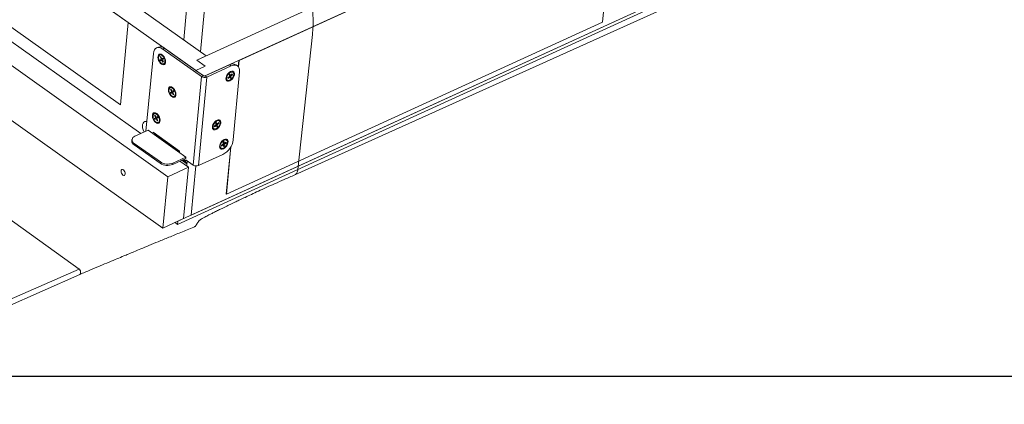
# Model space of a CAD drawing. Units: millimetres. Extents: x -23272465 to 44913, y -22484634 to 188.
# Drawn here: x -23269753 to -23269660, y -22484538 to -22484501 of the extents above; entities that cross this region are included whole.
import ezdxf

# ---------------------------------------------------------------- set-up
doc = ezdxf.new("R2010")
doc.units = ezdxf.units.MM
doc.layers.get('0').update_dxf_attribs({"lineweight": 20})
doc.layers.add('arkusz', color=7, linetype='Continuous')
doc.layers.add('KEYLITE FLASHING', color=7, linetype='Continuous', lineweight=18)
doc.layers.add('KEYLITE IN VIEW', color=253, linetype='Continuous', lineweight=5)
doc.styles.get("Standard").update_dxf_attribs({"font": 'arial.ttf'})

msp = doc.modelspace()

# ---------------------------------------------------------------- linework, layer by layer
at = {"lineweight": 20}
for p, q in [((-23269736.494, -22484505.225), (-23269645.248, -22484463.449)), ((-23269735.787, -22484506.768), (-23269643.651, -22484464.584)), ((-23269632.831, -22484472.509), (-23269738.306, -22484520.801)), ((-23269632.803, -22484472.217), (-23269738.278, -22484520.508)), ((-23269737.031, -22484519.937), (-23269635.476, -22484473.441)), ((-23269736.586, -22484506.201), (-23269781.313, -22484474.422)), ((-23269735.603, -22484504.817), (-23269778.732, -22484474.173)), ((-23269742.993, -22484501.669), (-23269774.941, -22484478.97)), ((-23269742.975, -22484501.661), (-23269774.923, -22484478.961)), ((-23269739.243, -22484516.283), (-23269785.567, -22484483.369)), ((-23269741.787, -22484512.185), (-23269779.208, -22484485.597)), ((-23269775.678, -22484486.774), (-23269743.73, -22484509.473)), ((-23269739.704, -22484521.161), (-23269786.028, -22484488.247)), ((-23269696.864, -22484488.947), (-23269732.497, -22484505.262)), ((-23269696.848, -22484488.959), (-23269732.481, -22484505.273)), ((-23269698.046, -22484501.64), (-23269696.848, -22484488.959)), ((-23269737.14, -22484497.073), (-23269737.729, -22484503.307)), ((-23269736.131, -22484504.442), (-23269735.645, -22484499.295)), ((-23269743.73, -22484509.473), (-23269742.993, -22484501.669)), ((-23269743.713, -22484509.465), (-23269742.975, -22484501.661)), ((-23269742.993, -22484501.669), (-23269742.975, -22484501.661)), ((-23269733.679, -22484517.955), (-23269698.046, -22484501.64)), ((-23269740.127, -22484503.989), (-23269740.305, -22484504.071)), ((-23269739.535, -22484504.105), (-23269739.713, -22484504.186)), ((-23269739.713, -22484504.186), (-23269736.045, -22484506.793)), ((-23269739.535, -22484504.105), (-23269735.867, -22484506.711)), ((-23269741.3, -22484511.963), (-23269740.604, -22484504.594)), ((-23269739.933, -22484504.719), (-23269739.995, -22484504.747)), ((-23269739.872, -22484505.138), (-23269739.974, -22484505.196)), ((-23269739.974, -22484505.196), (-23269739.86, -22484505.14)), ((-23269739.974, -22484505.196), (-23269739.927, -22484505.293)), ((-23269739.96, -22484504.919), (-23269739.906, -22484504.889)), ((-23269739.96, -22484504.919), (-23269739.87, -22484505.102)), ((-23269739.884, -22484504.933), (-23269739.96, -22484504.919)), ((-23269739.824, -22484505.234), (-23269739.927, -22484505.293)), ((-23269739.906, -22484504.889), (-23269739.816, -22484505.071)), ((-23269739.73, -22484505.073), (-23269739.872, -22484505.138)), ((-23269739.872, -22484505.138), (-23269739.87, -22484505.102)), ((-23269739.87, -22484505.102), (-23269739.81, -22484505.075)), ((-23269739.86, -22484505.14), (-23269739.73, -22484505.073)), ((-23269739.86, -22484505.14), (-23269739.816, -22484505.231)), ((-23269739.824, -22484505.234), (-23269739.74, -22484505.196)), ((-23269739.796, -22484505.253), (-23269739.824, -22484505.234)), ((-23269739.816, -22484505.071), (-23269739.787, -22484505.09)), ((-23269739.739, -22484505.227), (-23269739.796, -22484505.253)), ((-23269739.796, -22484505.253), (-23269739.705, -22484505.435)), ((-23269739.685, -22484505.031), (-23269739.787, -22484505.09)), ((-23269739.787, -22484505.09), (-23269739.68, -22484505.04)), ((-23269739.739, -22484505.186), (-23269739.741, -22484505.222)), ((-23269739.741, -22484505.222), (-23269739.651, -22484505.404)), ((-23269739.637, -22484505.128), (-23269739.739, -22484505.186)), ((-23269739.726, -22484505.061), (-23269739.73, -22484505.073)), ((-23269739.702, -22484505.058), (-23269739.712, -22484505.055)), ((-23269739.702, -22484505.058), (-23269739.678, -22484505.045)), ((-23269739.702, -22484505.058), (-23269739.678, -22484505.046)), ((-23269739.702, -22484505.058), (-23269739.661, -22484505.141)), ((-23269739.702, -22484505.058), (-23269739.666, -22484505.069)), ((-23269739.655, -22484505.096), (-23269739.702, -22484505.058)), ((-23269739.685, -22484505.031), (-23269739.637, -22484505.128)), ((-23269739.655, -22484505.096), (-23269739.653, -22484505.095)), ((-23269739.654, -22484505.138), (-23269739.655, -22484505.096)), ((-23269739.641, -22484505.119), (-23269739.646, -22484505.133)), ((-23269736.494, -22484505.225), (-23269735.603, -22484504.817)), ((-23269736.494, -22484505.225), (-23269735.695, -22484505.793)), ((-23269732.497, -22484505.262), (-23269732.553, -22484505.847)), ((-23269732.481, -22484505.273), (-23269732.537, -22484505.866)), ((-23269732.481, -22484505.273), (-23269732.497, -22484505.262)), ((-23269739.705, -22484505.435), (-23269739.668, -22484505.37)), ((-23269739.705, -22484505.435), (-23269739.651, -22484505.404)), ((-23269739.616, -22484505.577), (-23269739.553, -22484505.548)), ((-23269735.695, -22484505.793), (-23269736.586, -22484506.201)), ((-23269736.586, -22484506.201), (-23269735.787, -22484506.768)), ((-23269735.698, -22484506.727), (-23269733.388, -22484505.67)), ((-23269735.538, -22484506.841), (-23269733.228, -22484505.783)), ((-23269733.388, -22484505.67), (-23269733.228, -22484505.783)), ((-23269732.626, -22484505.78), (-23269732.785, -22484505.667)), ((-23269736.045, -22484506.793), (-23269736.838, -22484515.182)), ((-23269735.538, -22484506.841), (-23269736.331, -22484515.23)), ((-23269736.045, -22484506.793), (-23269735.867, -22484506.711)), ((-23269735.538, -22484506.841), (-23269735.698, -22484506.727)), ((-23269733.641, -22484507.091), (-23269733.585, -22484507.13)), ((-23269733.392, -22484506.778), (-23269733.538, -22484506.906)), ((-23269733.538, -22484506.906), (-23269733.515, -22484506.972)), ((-23269733.515, -22484506.972), (-23269733.536, -22484506.904)), ((-23269733.369, -22484506.845), (-23269733.515, -22484506.972)), ((-23269733.369, -22484506.845), (-23269733.424, -22484506.806)), ((-23269733.421, -22484506.614), (-23269733.344, -22484506.546)), ((-23269733.421, -22484506.614), (-23269733.377, -22484506.74)), ((-23269733.411, -22484506.795), (-23269733.341, -22484506.845)), ((-23269733.405, -22484506.661), (-23269733.39, -22484506.664)), ((-23269733.404, -22484506.599), (-23269733.3, -22484506.673)), ((-23269733.392, -22484506.778), (-23269733.377, -22484506.74)), ((-23269733.391, -22484506.686), (-23269733.39, -22484506.664)), ((-23269733.264, -22484506.777), (-23269733.391, -22484506.686)), ((-23269733.308, -22484506.812), (-23269733.391, -22484506.686)), ((-23269733.39, -22484506.664), (-23269733.376, -22484506.649)), ((-23269733.376, -22484506.649), (-23269733.347, -22484506.639)), ((-23269733.376, -22484506.649), (-23269733.249, -22484506.74)), ((-23269733.341, -22484506.845), (-23269733.369, -22484506.845)), ((-23269733.344, -22484506.546), (-23269733.3, -22484506.673)), ((-23269733.343, -22484506.843), (-23269733.308, -22484506.812)), ((-23269733.341, -22484506.845), (-23269733.297, -22484506.971)), ((-23269733.22, -22484506.903), (-23269733.308, -22484506.812)), ((-23269733.3, -22484506.673), (-23269733.272, -22484506.673)), ((-23269733.297, -22484506.971), (-23269733.22, -22484506.903)), ((-23269733.126, -22484506.545), (-23269733.272, -22484506.673)), ((-23269733.249, -22484506.74), (-23269733.264, -22484506.777)), ((-23269733.264, -22484506.777), (-23269733.22, -22484506.903)), ((-23269733.103, -22484506.612), (-23269733.249, -22484506.74)), ((-23269733.192, -22484506.603), (-23269733.103, -22484506.612)), ((-23269733.126, -22484506.545), (-23269733.103, -22484506.612)), ((-23269733.056, -22484506.387), (-23269733.112, -22484506.347)), ((-23269732.43, -22484506.351), (-23269733.038, -22484512.789)), ((-23269738.947, -22484507.814), (-23269739.009, -22484507.842)), ((-23269738.974, -22484508.014), (-23269738.92, -22484507.983)), ((-23269738.974, -22484508.014), (-23269738.884, -22484508.197)), ((-23269738.898, -22484508.028), (-23269738.974, -22484508.014)), ((-23269738.92, -22484507.983), (-23269738.83, -22484508.166)), ((-23269738.886, -22484508.233), (-23269738.988, -22484508.291)), ((-23269738.988, -22484508.291), (-23269738.874, -22484508.235)), ((-23269738.988, -22484508.291), (-23269738.941, -22484508.388)), ((-23269738.838, -22484508.329), (-23269738.941, -22484508.388)), ((-23269738.744, -22484508.167), (-23269738.886, -22484508.233)), ((-23269738.886, -22484508.233), (-23269738.884, -22484508.197)), ((-23269738.884, -22484508.197), (-23269738.824, -22484508.17)), ((-23269738.874, -22484508.235), (-23269738.744, -22484508.167)), ((-23269738.874, -22484508.235), (-23269738.829, -22484508.325)), ((-23269738.838, -22484508.329), (-23269738.754, -22484508.291)), ((-23269738.81, -22484508.348), (-23269738.838, -22484508.329)), ((-23269738.83, -22484508.166), (-23269738.801, -22484508.184)), ((-23269738.753, -22484508.322), (-23269738.81, -22484508.348)), ((-23269738.81, -22484508.348), (-23269738.719, -22484508.53)), ((-23269738.699, -22484508.126), (-23269738.801, -22484508.184)), ((-23269738.801, -22484508.184), (-23269738.694, -22484508.135)), ((-23269738.753, -22484508.281), (-23269738.755, -22484508.317)), ((-23269738.755, -22484508.317), (-23269738.665, -22484508.499)), ((-23269738.651, -22484508.223), (-23269738.753, -22484508.281)), ((-23269738.74, -22484508.156), (-23269738.744, -22484508.167)), ((-23269738.716, -22484508.153), (-23269738.726, -22484508.15)), ((-23269738.719, -22484508.53), (-23269738.682, -22484508.465)), ((-23269738.719, -22484508.53), (-23269738.665, -22484508.499)), ((-23269738.716, -22484508.153), (-23269738.692, -22484508.139)), ((-23269738.716, -22484508.153), (-23269738.691, -22484508.14)), ((-23269738.716, -22484508.153), (-23269738.675, -22484508.236)), ((-23269738.716, -22484508.153), (-23269738.68, -22484508.164)), ((-23269738.669, -22484508.191), (-23269738.716, -22484508.153)), ((-23269738.699, -22484508.126), (-23269738.651, -22484508.223)), ((-23269738.669, -22484508.191), (-23269738.667, -22484508.19)), ((-23269738.668, -22484508.232), (-23269738.669, -22484508.191)), ((-23269738.655, -22484508.214), (-23269738.66, -22484508.228)), ((-23269738.63, -22484508.671), (-23269738.567, -22484508.643)), ((-23269743.73, -22484509.473), (-23269743.713, -22484509.465)), ((-23269740.458, -22484510.279), (-23269740.521, -22484510.308)), ((-23269740.397, -22484510.698), (-23269740.5, -22484510.757)), ((-23269740.5, -22484510.757), (-23269740.385, -22484510.701)), ((-23269740.5, -22484510.757), (-23269740.452, -22484510.853)), ((-23269740.486, -22484510.48), (-23269740.431, -22484510.449)), ((-23269740.486, -22484510.48), (-23269740.395, -22484510.663)), ((-23269740.409, -22484510.493), (-23269740.486, -22484510.48)), ((-23269740.349, -22484510.795), (-23269740.452, -22484510.853)), ((-23269740.431, -22484510.449), (-23269740.341, -22484510.632)), ((-23269740.255, -22484510.633), (-23269740.397, -22484510.698)), ((-23269740.397, -22484510.698), (-23269740.395, -22484510.663)), ((-23269740.395, -22484510.663), (-23269740.335, -22484510.635)), ((-23269740.385, -22484510.701), (-23269740.255, -22484510.633)), ((-23269740.385, -22484510.701), (-23269740.341, -22484510.791)), ((-23269740.349, -22484510.795), (-23269740.265, -22484510.756)), ((-23269740.321, -22484510.813), (-23269740.349, -22484510.795)), ((-23269740.341, -22484510.632), (-23269740.313, -22484510.65)), ((-23269740.264, -22484510.787), (-23269740.321, -22484510.813)), ((-23269740.321, -22484510.813), (-23269740.231, -22484510.996)), ((-23269740.21, -22484510.591), (-23269740.313, -22484510.65)), ((-23269740.313, -22484510.65), (-23269740.205, -22484510.601)), ((-23269740.265, -22484510.747), (-23269740.267, -22484510.782)), ((-23269740.267, -22484510.782), (-23269740.176, -22484510.965)), ((-23269740.162, -22484510.688), (-23269740.265, -22484510.747)), ((-23269740.251, -22484510.622), (-23269740.255, -22484510.633)), ((-23269740.227, -22484510.618), (-23269740.237, -22484510.615)), ((-23269740.227, -22484510.618), (-23269740.203, -22484510.605)), ((-23269740.227, -22484510.618), (-23269740.203, -22484510.606)), ((-23269740.227, -22484510.618), (-23269740.186, -22484510.702)), ((-23269740.227, -22484510.618), (-23269740.191, -22484510.629)), ((-23269740.18, -22484510.656), (-23269740.227, -22484510.618)), ((-23269740.21, -22484510.591), (-23269740.162, -22484510.688)), ((-23269740.18, -22484510.656), (-23269740.178, -22484510.655)), ((-23269740.179, -22484510.698), (-23269740.18, -22484510.656)), ((-23269740.167, -22484510.679), (-23269740.171, -22484510.693)), ((-23269740.231, -22484510.996), (-23269740.193, -22484510.93)), ((-23269740.231, -22484510.996), (-23269740.176, -22484510.965)), ((-23269740.141, -22484511.137), (-23269740.079, -22484511.108)), ((-23269734.928, -22484511.693), (-23269734.872, -22484511.733)), ((-23269734.679, -22484511.378), (-23269734.826, -22484511.502)), ((-23269734.826, -22484511.502), (-23269734.805, -22484511.571)), ((-23269734.805, -22484511.571), (-23269734.826, -22484511.502)), ((-23269734.658, -22484511.447), (-23269734.805, -22484511.571)), ((-23269734.658, -22484511.447), (-23269734.713, -22484511.407)), ((-23269734.702, -22484511.21), (-23269734.625, -22484511.145)), ((-23269734.702, -22484511.21), (-23269734.663, -22484511.341)), ((-23269734.701, -22484511.397), (-23269734.63, -22484511.448)), ((-23269734.69, -22484511.2), (-23269734.585, -22484511.275)), ((-23269734.685, -22484511.267), (-23269734.678, -22484511.269)), ((-23269734.679, -22484511.286), (-23269734.678, -22484511.269)), ((-23269734.679, -22484511.378), (-23269734.663, -22484511.341)), ((-23269734.678, -22484511.269), (-23269734.664, -22484511.254)), ((-23269734.552, -22484511.382), (-23269734.677, -22484511.293)), ((-23269734.599, -22484511.419), (-23269734.676, -22484511.298)), ((-23269734.664, -22484511.254), (-23269734.629, -22484511.243)), ((-23269734.664, -22484511.254), (-23269734.537, -22484511.345)), ((-23269734.63, -22484511.448), (-23269734.658, -22484511.447)), ((-23269734.632, -22484511.447), (-23269734.599, -22484511.419)), ((-23269734.63, -22484511.448), (-23269734.591, -22484511.578)), ((-23269734.625, -22484511.145), (-23269734.585, -22484511.275)), ((-23269734.513, -22484511.512), (-23269734.599, -22484511.419)), ((-23269734.591, -22484511.578), (-23269734.513, -22484511.512)), ((-23269734.585, -22484511.275), (-23269734.558, -22484511.276)), ((-23269734.411, -22484511.152), (-23269734.558, -22484511.276)), ((-23269734.537, -22484511.345), (-23269734.552, -22484511.382)), ((-23269734.552, -22484511.382), (-23269734.513, -22484511.512)), ((-23269734.39, -22484511.22), (-23269734.537, -22484511.345)), ((-23269734.48, -22484511.21), (-23269734.39, -22484511.22)), ((-23269734.411, -22484511.152), (-23269734.39, -22484511.22)), ((-23269734.344, -22484510.989), (-23269734.399, -22484510.95)), ((-23269742.353, -22484512.444), (-23269741.106, -22484511.873)), ((-23269741.106, -22484511.873), (-23269740.307, -22484512.441)), ((-23269740.629, -22484512.072), (-23269740.641, -22484512.203)), ((-23269738.113, -22484513.86), (-23269740.629, -22484512.072)), ((-23269740.469, -22484512.186), (-23269740.482, -22484512.317)), ((-23269740.233, -22484512.42), (-23269740.475, -22484512.248)), ((-23269740.307, -22484512.441), (-23269740.302, -22484512.439)), ((-23269738.305, -22484513.857), (-23269740.302, -22484512.439)), ((-23269738.167, -22484513.857), (-23269740.164, -22484512.438)), ((-23269740.062, -22484512.475), (-23269740.077, -22484512.5)), ((-23269740.055, -22484512.48), (-23269740.07, -22484512.505)), ((-23269740.007, -22484512.514), (-23269740.023, -22484512.541)), ((-23269739.966, -22484512.543), (-23269739.981, -22484512.568)), ((-23269742.63, -22484512.763), (-23269742.642, -22484512.89)), ((-23269742.417, -22484513.127), (-23269742.429, -22484513.254)), ((-23269739.953, -22484515.013), (-23269742.429, -22484513.254)), ((-23269739.941, -22484514.886), (-23269742.417, -22484513.127)), ((-23269734.249, -22484513.529), (-23269734.193, -22484513.569)), ((-23269733.995, -22484513.198), (-23269734.146, -22484513.296)), ((-23269734.146, -22484513.296), (-23269734.14, -22484513.376)), ((-23269733.988, -22484513.277), (-23269734.14, -22484513.376)), ((-23269733.988, -22484513.277), (-23269734.05, -22484513.234)), ((-23269734.043, -22484513.229), (-23269733.964, -22484513.285)), ((-23269733.995, -22484513.198), (-23269733.974, -22484513.161)), ((-23269733.949, -22484513.284), (-23269733.99, -22484513.19)), ((-23269733.964, -22484513.285), (-23269733.988, -22484513.277)), ((-23269733.987, -22484513.011), (-23269733.906, -22484512.959)), ((-23269733.987, -22484513.011), (-23269733.974, -22484513.161)), ((-23269733.984, -22484513.045), (-23269733.894, -22484513.109)), ((-23269733.979, -22484513.103), (-23269733.918, -22484513.092)), ((-23269733.978, -22484513.115), (-23269733.863, -22484513.196)), ((-23269733.884, -22484513.233), (-23269733.977, -22484513.166)), ((-23269733.964, -22484513.285), (-23269733.951, -22484513.435)), ((-23269733.963, -22484513.293), (-23269733.949, -22484513.284)), ((-23269733.951, -22484513.435), (-23269733.871, -22484513.383)), ((-23269733.871, -22484513.383), (-23269733.949, -22484513.284)), ((-23269733.906, -22484512.959), (-23269733.894, -22484513.109)), ((-23269733.894, -22484513.109), (-23269733.87, -22484513.117)), ((-23269733.863, -22484513.196), (-23269733.884, -22484513.233)), ((-23269733.884, -22484513.233), (-23269733.871, -22484513.383)), ((-23269733.718, -22484513.018), (-23269733.87, -22484513.117)), ((-23269733.711, -22484513.098), (-23269733.863, -22484513.196)), ((-23269733.813, -22484513.08), (-23269733.711, -22484513.098)), ((-23269733.665, -22484512.825), (-23269733.721, -22484512.786)), ((-23269733.718, -22484513.018), (-23269733.711, -22484513.098)), ((-23269733.271, -22484513.456), (-23269733.695, -22484517.943)), ((-23269733.251, -22484513.421), (-23269733.679, -22484517.955)), ((-23269737.524, -22484514.554), (-23269738.771, -22484515.125)), ((-23269737.512, -22484514.427), (-23269738.759, -22484514.998)), ((-23269738.305, -22484513.857), (-23269738.31, -22484513.86)), ((-23269738.31, -22484513.86), (-23269737.512, -22484514.427)), ((-23269738.306, -22484513.863), (-23269738.305, -22484513.857)), ((-23269738.127, -22484513.99), (-23269738.125, -22484513.99)), ((-23269738.125, -22484513.991), (-23269738.113, -22484513.86)), ((-23269737.512, -22484514.427), (-23269737.524, -22484514.554)), ((-23269734.021, -22484514.173), (-23269736.331, -22484515.23)), ((-23269739.941, -22484514.886), (-23269739.953, -22484515.013)), ((-23269737.283, -22484515.386), (-23269739.243, -22484516.283)), ((-23269738.759, -22484514.998), (-23269738.771, -22484515.125)), ((-23269737.283, -22484515.386), (-23269738.089, -22484514.813)), ((-23269737.912, -22484514.732), (-23269737.424, -22484515.078)), ((-23269737.844, -22484514.701), (-23269737.509, -22484514.938)), ((-23269737.744, -22484520.263), (-23269737.283, -22484515.386)), ((-23269737.568, -22484514.767), (-23269737.733, -22484514.65)), ((-23269737.479, -22484514.727), (-23269737.568, -22484514.767)), ((-23269736.838, -22484515.182), (-23269737.479, -22484514.727)), ((-23269737.443, -22484515.272), (-23269737.397, -22484514.785)), ((-23269737.424, -22484515.078), (-23269737.443, -22484515.272)), ((-23269736.59, -22484515.267), (-23269737.031, -22484519.937)), ((-23269739.243, -22484516.283), (-23269739.704, -22484521.161)), ((-23269733.679, -22484517.955), (-23269733.695, -22484517.943)), ((-23269739.704, -22484521.161), (-23269737.744, -22484520.263)), ((-23269738.306, -22484520.801), (-23269738.546, -22484520.63)), ((-23269738.306, -22484520.801), (-23269738.278, -22484520.508))]:
    msp.add_line(p, q, dxfattribs=at)
at = {"lineweight": 20, "flags": 128}
for points in [[(-23269740.604, -22484504.594), (-23269740.571, -22484504.415), (-23269740.508, -22484504.264), (-23269740.419, -22484504.148), (-23269740.305, -22484504.071), (-23269740.173, -22484504.036), (-23269740.026, -22484504.044), (-23269739.871, -22484504.094), (-23269739.713, -22484504.186)], [(-23269739.764, -22484504.723), (-23269739.665, -22484504.813), (-23269739.576, -22484504.931), (-23269739.507, -22484505.067), (-23269739.461, -22484505.212), (-23269739.444, -22484505.352), (-23269739.456, -22484505.477), (-23269739.496, -22484505.577), (-23269739.561, -22484505.642), (-23269739.646, -22484505.669), (-23269739.744, -22484505.655), (-23269739.847, -22484505.601), (-23269739.947, -22484505.511), (-23269740.035, -22484505.393), (-23269740.104, -22484505.256), (-23269740.15, -22484505.112), (-23269740.167, -22484504.972), (-23269740.156, -22484504.847), (-23269740.115, -22484504.747), (-23269740.05, -22484504.681), (-23269739.965, -22484504.655), (-23269739.867, -22484504.669), (-23269739.764, -22484504.723)], [(-23269740.035, -22484505.293), (-23269739.961, -22484505.413), (-23269739.873, -22484505.508), (-23269739.777, -22484505.569), (-23269739.685, -22484505.591), (-23269739.604, -22484505.57), (-23269739.543, -22484505.51), (-23269739.508, -22484505.416), (-23269739.501, -22484505.296), (-23269739.525, -22484505.164), (-23269739.576, -22484505.031), (-23269739.65, -22484504.911), (-23269739.739, -22484504.816), (-23269739.834, -22484504.755), (-23269739.927, -22484504.733), (-23269740.008, -22484504.754), (-23269740.068, -22484504.814), (-23269740.104, -22484504.908), (-23269740.11, -22484505.028), (-23269740.086, -22484505.16), (-23269740.035, -22484505.293)], [(-23269733.228, -22484505.783), (-23269733.056, -22484505.722), (-23269732.895, -22484505.701), (-23269732.749, -22484505.721), (-23269732.625, -22484505.78), (-23269732.529, -22484505.878), (-23269732.462, -22484506.009), (-23269732.429, -22484506.168), (-23269732.43, -22484506.351)], [(-23269733.279, -22484506.32), (-23269733.168, -22484506.286), (-23269733.069, -22484506.29), (-23269732.99, -22484506.332), (-23269732.939, -22484506.409), (-23269732.918, -22484506.515), (-23269732.93, -22484506.639), (-23269732.973, -22484506.774), (-23269733.045, -22484506.907), (-23269733.139, -22484507.029), (-23269733.247, -22484507.128), (-23269733.362, -22484507.198), (-23269733.473, -22484507.232), (-23269733.572, -22484507.227), (-23269733.651, -22484507.185), (-23269733.702, -22484507.108), (-23269733.723, -22484507.003), (-23269733.711, -22484506.878), (-23269733.668, -22484506.743), (-23269733.596, -22484506.61), (-23269733.502, -22484506.489), (-23269733.394, -22484506.389), (-23269733.279, -22484506.32)], [(-23269733.647, -22484507.044), (-23269733.6, -22484507.118), (-23269733.527, -22484507.156), (-23269733.433, -22484507.155), (-23269733.328, -22484507.116), (-23269733.223, -22484507.041), (-23269733.127, -22484506.939), (-23269733.05, -22484506.82), (-23269732.999, -22484506.694), (-23269732.98, -22484506.574), (-23269732.995, -22484506.473), (-23269733.041, -22484506.4), (-23269733.114, -22484506.362), (-23269733.208, -22484506.362), (-23269733.313, -22484506.402), (-23269733.418, -22484506.476), (-23269733.514, -22484506.578), (-23269733.591, -22484506.698), (-23269733.642, -22484506.824), (-23269733.661, -22484506.943), (-23269733.647, -22484507.044)], [(-23269738.778, -22484507.818), (-23269738.679, -22484507.908), (-23269738.59, -22484508.026), (-23269738.521, -22484508.162), (-23269738.475, -22484508.307), (-23269738.458, -22484508.447), (-23269738.47, -22484508.572), (-23269738.51, -22484508.671), (-23269738.575, -22484508.737), (-23269738.66, -22484508.764), (-23269738.758, -22484508.75), (-23269738.861, -22484508.696), (-23269738.961, -22484508.606), (-23269739.049, -22484508.488), (-23269739.118, -22484508.351), (-23269739.164, -22484508.207), (-23269739.181, -22484508.067), (-23269739.169, -22484507.942), (-23269739.129, -22484507.842), (-23269739.064, -22484507.776), (-23269738.979, -22484507.749), (-23269738.881, -22484507.764), (-23269738.778, -22484507.818)], [(-23269739.049, -22484508.388), (-23269738.975, -22484508.507), (-23269738.886, -22484508.603), (-23269738.791, -22484508.664), (-23269738.698, -22484508.686), (-23269738.618, -22484508.665), (-23269738.557, -22484508.605), (-23269738.521, -22484508.51), (-23269738.515, -22484508.391), (-23269738.539, -22484508.259), (-23269738.59, -22484508.126), (-23269738.664, -22484508.006), (-23269738.753, -22484507.911), (-23269738.848, -22484507.85), (-23269738.941, -22484507.828), (-23269739.021, -22484507.848), (-23269739.082, -22484507.909), (-23269739.118, -22484508.003), (-23269739.124, -22484508.123), (-23269739.1, -22484508.255), (-23269739.049, -22484508.388)], [(-23269740.289, -22484510.283), (-23269740.19, -22484510.373), (-23269740.102, -22484510.491), (-23269740.032, -22484510.628), (-23269739.987, -22484510.772), (-23269739.969, -22484510.913), (-23269739.981, -22484511.038), (-23269740.021, -22484511.137), (-23269740.086, -22484511.203), (-23269740.172, -22484511.23), (-23269740.269, -22484511.215), (-23269740.372, -22484511.161), (-23269740.472, -22484511.072), (-23269740.56, -22484510.954), (-23269740.63, -22484510.817), (-23269740.675, -22484510.672), (-23269740.693, -22484510.532), (-23269740.681, -22484510.407), (-23269740.641, -22484510.308), (-23269740.575, -22484510.242), (-23269740.49, -22484510.215), (-23269740.392, -22484510.229), (-23269740.289, -22484510.283)], [(-23269740.56, -22484510.853), (-23269740.487, -22484510.973), (-23269740.398, -22484511.068), (-23269740.302, -22484511.13), (-23269740.21, -22484511.151), (-23269740.129, -22484511.131), (-23269740.068, -22484511.07), (-23269740.033, -22484510.976), (-23269740.027, -22484510.857), (-23269740.05, -22484510.724), (-23269740.102, -22484510.592), (-23269740.175, -22484510.472), (-23269740.264, -22484510.376), (-23269740.359, -22484510.315), (-23269740.452, -22484510.293), (-23269740.533, -22484510.314), (-23269740.594, -22484510.374), (-23269740.629, -22484510.469), (-23269740.635, -22484510.588), (-23269740.611, -22484510.72), (-23269740.56, -22484510.853)], [(-23269741.215, -22484511.061), (-23269741.307, -22484511.044), (-23269741.418, -22484511.057), (-23269741.512, -22484511.113), (-23269741.583, -22484511.207), (-23269741.627, -22484511.334), (-23269741.641, -22484511.487), (-23269741.625, -22484511.656), (-23269741.58, -22484511.833), (-23269741.508, -22484512.006), (-23269741.486, -22484512.048)], [(-23269734.566, -22484510.922), (-23269734.455, -22484510.888), (-23269734.356, -22484510.893), (-23269734.278, -22484510.935), (-23269734.226, -22484511.012), (-23269734.205, -22484511.117), (-23269734.217, -22484511.242), (-23269734.26, -22484511.377), (-23269734.332, -22484511.51), (-23269734.426, -22484511.631), (-23269734.535, -22484511.731), (-23269734.649, -22484511.8), (-23269734.76, -22484511.834), (-23269734.859, -22484511.83), (-23269734.938, -22484511.787), (-23269734.99, -22484511.711), (-23269735.01, -22484511.605), (-23269734.999, -22484511.48), (-23269734.955, -22484511.346), (-23269734.884, -22484511.212), (-23269734.79, -22484511.091), (-23269734.681, -22484510.992), (-23269734.566, -22484510.922)], [(-23269734.936, -22484511.639), (-23269734.893, -22484511.715), (-23269734.822, -22484511.756), (-23269734.729, -22484511.759), (-23269734.625, -22484511.723), (-23269734.519, -22484511.652), (-23269734.422, -22484511.552), (-23269734.343, -22484511.433), (-23269734.29, -22484511.308), (-23269734.268, -22484511.187), (-23269734.279, -22484511.084), (-23269734.322, -22484511.008), (-23269734.394, -22484510.966), (-23269734.486, -22484510.963), (-23269734.59, -22484510.999), (-23269734.696, -22484511.071), (-23269734.793, -22484511.17), (-23269734.872, -22484511.289), (-23269734.926, -22484511.415), (-23269734.948, -22484511.535), (-23269734.936, -22484511.639)], [(-23269733.887, -22484512.758), (-23269733.776, -22484512.724), (-23269733.677, -22484512.728), (-23269733.599, -22484512.771), (-23269733.547, -22484512.848), (-23269733.526, -22484512.953), (-23269733.538, -22484513.078), (-23269733.581, -22484513.212), (-23269733.653, -22484513.346), (-23269733.747, -22484513.467), (-23269733.856, -22484513.566), (-23269733.97, -22484513.636), (-23269734.082, -22484513.67), (-23269734.18, -22484513.666), (-23269734.259, -22484513.623), (-23269734.311, -22484513.546), (-23269734.332, -22484513.441), (-23269734.32, -22484513.316), (-23269734.276, -22484513.182), (-23269734.205, -22484513.048), (-23269734.111, -22484512.927), (-23269734.002, -22484512.828), (-23269733.887, -22484512.758)], [(-23269734.268, -22484513.417), (-23269734.243, -22484513.51), (-23269734.187, -22484513.573), (-23269734.106, -22484513.598), (-23269734.007, -22484513.585), (-23269733.901, -22484513.533), (-23269733.798, -22484513.448), (-23269733.707, -22484513.339), (-23269733.638, -22484513.216), (-23269733.598, -22484513.091), (-23269733.59, -22484512.977), (-23269733.615, -22484512.884), (-23269733.671, -22484512.821), (-23269733.752, -22484512.796), (-23269733.85, -22484512.809), (-23269733.957, -22484512.861), (-23269734.06, -22484512.946), (-23269734.151, -22484513.055), (-23269734.22, -22484513.178), (-23269734.26, -22484513.303), (-23269734.268, -22484513.417)], [(-23269738.305, -22484513.857), (-23269738.266, -22484513.843), (-23269738.229, -22484513.839), (-23269738.195, -22484513.843), (-23269738.167, -22484513.857), (-23269738.145, -22484513.879), (-23269738.129, -22484513.909), (-23269738.122, -22484513.946), (-23269738.121, -22484513.948)], [(-23269737.568, -22484514.767), (-23269737.568, -22484514.822), (-23269737.558, -22484514.87), (-23269737.538, -22484514.909), (-23269737.509, -22484514.938), (-23269737.472, -22484514.956), (-23269737.429, -22484514.962), (-23269737.413, -22484514.961)], [(-23269743.267, -22484516.026), (-23269743.274, -22484515.922), (-23269743.309, -22484515.812), (-23269743.369, -22484515.713), (-23269743.444, -22484515.64), (-23269743.522, -22484515.605), (-23269743.592, -22484515.612), (-23269743.642, -22484515.66), (-23269743.666, -22484515.742), (-23269743.66, -22484515.847), (-23269743.624, -22484515.956), (-23269743.565, -22484516.055), (-23269743.49, -22484516.128), (-23269743.412, -22484516.164), (-23269743.342, -22484516.157), (-23269743.291, -22484516.109), (-23269743.267, -22484516.026)]]:
    msp.add_lwpolyline(points, dxfattribs=at)
at = {"lineweight": 20}
for centre, radius, start, end in [((-23269739.931, -22484504.56), 0.604, 48.98551, 108.9102), ((-23269733.084, -22484506.191), 0.604, 60.29597, 120.22066), ((-23269735.746, -22484506.328), 0.553, 237.21276, 291.99341), ((-23269735.767, -22484506.556), 0.184, 237.21276, 291.99341), ((-23269742.256, -22484512.798), 0.367, 105.38651, 243.81966), ((-23269740.232, -22484512.559), 0.139, 60.29597, 120.22066), ((-23269742.22, -22484512.887), 0.422, 180.29788, 240.22843), ((-23269734.864, -22484512.532), 1.844, 297.20856, 351.99761), ((-23269739.254, -22484513.928), 1.291, 237.21276, 291.99341), ((-23269739.242, -22484513.801), 1.291, 237.21276, 291.99341), ((-23269737.516, -22484514.764), 0.0524, 45.3998, 183.81712), ((-23269736.538, -22484514.717), 0.553, 237.21276, 291.99341)]:
    msp.add_arc(centre, radius, start, end, dxfattribs=at)
at = {"layer": 'arkusz'}
for points in [[(-23271792.535, -22484535.237), (-23271792.535, -22484535.237), (-23271792.535, -22484375.237), (-23269558.379, -22484375.237), (-23268595.379, -22484375.237), (-23268595.379, -22484535.237), (-23269558.379, -22484535.237), (-23271792.535, -22484535.237)], [(-23271792.535, -22484375.237), (-23269558.379, -22484375.237), (-23268595.379, -22484375.237), (-23268595.379, -22484535.237), (-23269558.379, -22484535.237), (-23271792.535, -22484535.237)]]:
    msp.add_lwpolyline(points, dxfattribs=at)
at = {"layer": 'KEYLITE FLASHING'}
msp.add_lwpolyline([(-23269595.379, -22484535.237), (-23269845.379, -22484535.237), (-23269845.379, -22484375.237), (-23269845.379, -22484415.237), (-23269595.379, -22484415.237)], dxfattribs=at)
at = {"layer": 'KEYLITE IN VIEW', "lineweight": 15}
for p, q in [((-23269794.395, -22484491.419), (-23269747.639, -22484525.037)), ((-23269727.209, -22484516.111), (-23269684.204, -22484496.714)), ((-23269726.902, -22484515.587), (-23269725.528, -22484502.796)), ((-23269747.639, -22484525.037), (-23269754.777, -22484528.195)), ((-23269754.711, -22484528.705), (-23269747.573, -22484525.55)), ((-23269747.501, -22484525.347), (-23269747.511, -22484525.445))]:
    msp.add_line(p, q, dxfattribs=at)
at = {"layer": 'KEYLITE IN VIEW'}
msp.add_arc((-23269736.716, -22484520.907), 0.12, 292.39008, 325.63065, dxfattribs=at)
at = {"layer": 'KEYLITE IN VIEW', "lineweight": 15}
for points in [[(-23269725.528, -22484502.796), (-23269725.506, -22484502.544), (-23269725.462, -22484502.039), (-23269725.463, -22484501.241), (-23269725.511, -22484500.42), (-23269725.613, -22484499.579), (-23269725.761, -22484498.724), (-23269725.902, -22484498.148), (-23269725.972, -22484497.86)], [(-23269747.639, -22484525.037), (-23269747.618, -22484525.055), (-23269747.577, -22484525.091), (-23269747.53, -22484525.174), (-23269747.5, -22484525.265), (-23269747.5, -22484525.32), (-23269747.501, -22484525.347)]]:
    msp.add_open_spline(points, degree=3, dxfattribs=at)
for points, knots in [([(-23269736.267, -22484520.438), (-23269736.233, -22484520.413), (-23269736.162, -22484520.361), (-23269735.975, -22484520.246), (-23269735.698, -22484520.091), (-23269735.383, -22484519.928), (-23269735.044, -22484519.76), (-23269734.698, -22484519.587), (-23269734.356, -22484519.419), (-23269734.04, -22484519.265), (-23269733.757, -22484519.128), (-23269733.479, -22484518.993), (-23269733.207, -22484518.863), (-23269732.977, -22484518.752), (-23269732.716, -22484518.627), (-23269732.367, -22484518.461), (-23269731.875, -22484518.229), (-23269731.292, -22484517.955), (-23269730.629, -22484517.646), (-23269729.894, -22484517.307), (-23269729.08, -22484516.937), (-23269728.179, -22484516.534), (-23269727.549, -22484516.259), (-23269727.215, -22484516.114)], [0, 0, 0, 0, 0.02815, 0.057677, 0.088754, 0.132889, 0.166277, 0.20118, 0.242694, 0.275363, 0.301375, 0.331993, 0.363069, 0.387302, 0.404766, 0.445999, 0.498219, 0.561145, 0.632132, 0.710531, 0.796349, 0.892148, 1, 1, 1, 1]), ([(-23269727.215, -22484516.113), (-23269727.213, -22484516.112), (-23269727.167, -22484516.1), (-23269727.092, -22484516.038), (-23269726.998, -22484515.924), (-23269726.932, -22484515.772), (-23269726.912, -22484515.649), (-23269726.902, -22484515.587)], [0, 0, 0, 0, 0.010893, 0.25817, 0.505447, 0.752723, 1, 1, 1, 1]), ([(-23269747.574, -22484525.551), (-23269747.24, -22484525.409), (-23269746.599, -22484525.136), (-23269745.672, -22484524.746), (-23269744.83, -22484524.393), (-23269744.082, -22484524.081), (-23269743.475, -22484523.829), (-23269742.94, -22484523.607), (-23269742.404, -22484523.385), (-23269741.751, -22484523.115), (-23269740.982, -22484522.796), (-23269740.095, -22484522.43), (-23269739.091, -22484522.015), (-23269737.969, -22484521.552), (-23269737.181, -22484521.228), (-23269736.767, -22484521.057), (-23269736.767, -22484521.057), (-23269736.767, -22484521.057), (-23269736.767, -22484521.057), (-23269736.735, -22484521.044), (-23269736.703, -22484521.031), (-23269736.671, -22484521.018)], [0, 0, 0, 0, 0.0937, 0.179797, 0.257874, 0.32693, 0.386906, 0.425838, 0.475505, 0.535953, 0.607185, 0.689202, 0.782009, 0.885607, 1, 1, 1, 1, 1, 1, 1.008874, 1.008874, 1.008874, 1.008874]), ([(-23269736.617, -22484520.974), (-23269736.595, -22484520.942), (-23269736.573, -22484520.91), (-23269736.551, -22484520.877), (-23269736.551, -22484520.877), (-23269736.551, -22484520.877), (-23269736.551, -22484520.877), (-23269736.487, -22484520.78), (-23269736.399, -22484520.646), (-23269736.307, -22484520.506), (-23269736.272, -22484520.451), (-23269736.259, -22484520.429), (-23269736.253, -22484520.419), (-23269736.256, -22484520.422), (-23269736.258, -22484520.424)], [-0.166076, -0.166076, -0.166076, -0.166076, 0, 0, 0, 0, 0, 0, 0.499732, 0.683553, 0.834159, 0.902182, 0.968632, 1, 1, 1, 1]), ([(-23269747.511, -22484525.445), (-23269747.517, -22484525.468), (-23269747.527, -22484525.514), (-23269747.554, -22484525.548), (-23269747.573, -22484525.55), (-23269747.574, -22484525.55)], [0, 0, 0, 0, 0.495203, 0.990406, 1, 1, 1, 1])]:
    msp.add_open_spline(points, degree=3, knots=knots, dxfattribs=at)

# ---------------------------------------------------------------- texts
at = {"layer": 'arkusz', "insert": (-23270795.969, -22484397.397), "char_height": 12, "attachment_point": 1}
msp.add_mtext_dynamic_manual_height_columns('\\pi240.98;This drawing is for informational-demonstrative purposes only \\P\\pi266.41;and as such cannot constitute a basis for performance. \\P\\pi222.77;All dimensions presented in this drawing should be verified on site.\\P\\pi213.65;Roof constructions needs to be right with current building regulations.\\P\\pi228.51;Keylite is not responsible for or the installation quality on the roof.\\P\\pi130.7;Documentation only for personal use. Copying and sharing without permission is prohibited.\\P\\pi468.99;\\P\\pi466.66; ', width=937.97237, gutter_width=12.5, heights=[0], dxfattribs=at)

doc.saveas('drawing.dxf')
